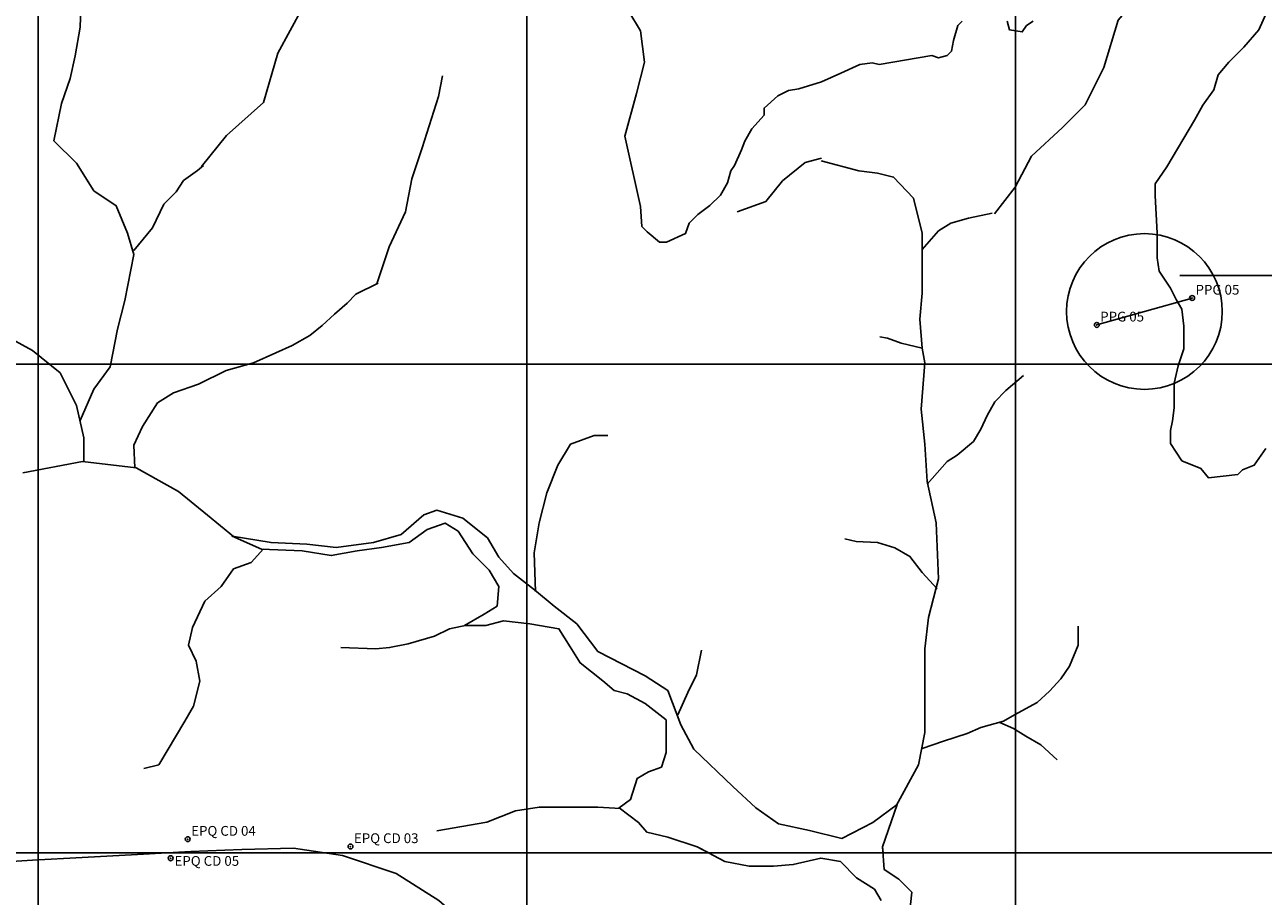
# Model space of a CAD drawing. Extents: x 556489 to 569034, y 9816731 to 9825000.
# Drawn here: x 563973 to 566507, y 9819911 to 9821694 of the extents above; entities that cross this region are included whole.
import ezdxf

# ---------------------------------------------------------------- set-up
doc = ezdxf.new("R2010")
doc.units = 0
doc.header["$LTSCALE"] = 200
doc.header["$MEASUREMENT"] = 0
doc.header["$PDSIZE"] = 5
doc.linetypes.add('Continuo', pattern=[0])
doc.layers.get('0').update_dxf_attribs({"linetype": 'CONTINUOUS'})
for name, color, linetype in [('01 Moldura', 7, 'CONTINUOUS'), ('_TG', 7, 'Continuo'), ('ACESSO', 12, 'CONTINUOUS'), ('BORDAS_DXF', 7, 'CONTINUOUS'), ('DRENAGEM', 4, 'CONTINUOUS'), ('DRENOS', 7, 'CONTINUOUS'), ('REFLOR2004', 7, 'CONTINUOUS')]:
    doc.layers.add(name, color=color, linetype=linetype)
doc.styles.add('SIMPLEX', font='simplex', dxfattribs={"height": 0.2})

# ---------------------------------------------------------------- blocks, each defined once
blk = doc.blocks.new('SIMB_CIRCULO')
at = {"color": 0, "linetype": 'Continuous'}
blk.add_circle((0, 0), 5, dxfattribs=at)
at = {"color": 0}
blk.add_point((0, 0), dxfattribs=at)
for tag in ['desc:', 'pto:', 'cota:']:
    blk.add_attdef(tag, (0, 0), '', height=1)

msp = doc.modelspace()

# ---------------------------------------------------------------- linework, layer by layer
at = {"layer": '01 Moldura', "color": 7, "linetype": 'Continuous'}
for p, q in [((564000, 9818800), (564000, 9825000)), ((566000, 9816732.1), (566000, 9825000)), ((569000, 9821000), (557000, 9821000)), ((567000, 9820000), (557000, 9820000))]:
    msp.add_line(p, q, dxfattribs=at)
at = {"layer": '01 Moldura', "linetype": 'Continuous'}
msp.add_line((565000, 9816732.1), (565000, 9825000), dxfattribs=at)
at = {"layer": 'ACESSO', "linetype": 'Continuous'}
msp.add_line((566336, 9821181.4), (566860.2, 9821181.4), dxfattribs=at)
at = {"layer": 'ACESSO'}
msp.add_lwpolyline([(563880, 9819978.3), (563988.6, 9819985.2), (564089.9, 9819990.3), (564203.5, 9819996.9), (564312.3, 9820002.5), (564416.5, 9820006.7), (564522.1, 9820009.5), (564622.9, 9819994.3), (564732.7, 9819957.9), (564820.1, 9819902.8), (564898.1, 9819833.8), (564962.8, 9819754.3), (565022.5, 9819675.1), (565088.2, 9819585.6), (565159.5, 9819485.4)], dxfattribs=at)
at = {"layer": 'BORDAS_DXF'}
for points in [[(565890.4, 9821701.3), (565881.6, 9821692.5), (565872.8, 9821661.7), (565868.4, 9821639.7), (565859.6, 9821631), (565842, 9821626.6), (565828.8, 9821631), (565720.7, 9821612.8), (565706.4, 9821616.4), (565681.5, 9821612.8), (565642.2, 9821595), (565602.9, 9821577.1), (565556.6, 9821562.9), (565535.1, 9821559.3), (565513.7, 9821548.6), (565485.2, 9821523.7), (565485.2, 9821509.4), (565460.2, 9821480.9), (565445.9, 9821456), (565438.8, 9821438.1), (565424.5, 9821406.1), (565417.4, 9821395.4), (565410.2, 9821370.4), (565395.9, 9821345.5), (565374.5, 9821324.1), (565349.5, 9821306.2), (565331.7, 9821288.4), (565324.5, 9821267), (565285.3, 9821249.2), (565271, 9821249.2), (565246, 9821270.6), (565235.3, 9821281.3), (565232.5, 9821322.5), (565200.6, 9821466), (565224.5, 9821553.7), (565240.5, 9821617.5), (565232.5, 9821681.3), (565184.6, 9821761.1)], [(566512.1, 9820826.9), (566488.2, 9820793.4), (566464.3, 9820783.8), (566454.7, 9820774.3), (566394.4, 9820767.3), (566378.9, 9820786.6), (566340.1, 9820802.2), (566316.8, 9820837.1), (566316.8, 9820864.2), (566320.7, 9820883.6), (566324.5, 9820910.7), (566324.5, 9820961.1), (566332.3, 9820996), (566344, 9821030.9), (566344, 9821077.5), (566340.1, 9821112.4), (566328.4, 9821131.7), (566316.8, 9821155), (566293.5, 9821189.9), (566289.6, 9821217.1), (566289.6, 9821267.5), (566285.7, 9821345), (566285.7, 9821368.3), (566309, 9821403.2), (566365.7, 9821499.1), (566383.3, 9821529.9), (566405.3, 9821560.6), (566414.1, 9821591.4), (566436.1, 9821617.8), (566466.9, 9821648.5), (566497.7, 9821683.7), (566515.3, 9821723.2)], [(566035.6, 9821701.3), (566022.4, 9821692.5), (566013.6, 9821679.3), (565987.2, 9821683.7), (565982.8, 9821701.3)]]:
    msp.add_lwpolyline(points, dxfattribs=at)
at = {"layer": 'DRENAGEM'}
for points in [[(564334.5, 9821404.1), (564385.1, 9821467.3), (564461, 9821534.8), (564490.5, 9821635.9), (564541, 9821728.6), (564600, 9821817.1), (564642.2, 9821918.2), (564688.5, 9821989.9), (564747.5, 9822036.2), (564819.1, 9822103.6), (564857.1, 9822166.8), (564873.9, 9822213.2)], [(564085.7, 9820884.7), (564113.8, 9820948.6), (564147, 9820994.5), (564162.3, 9821071.1), (564177.6, 9821129.8), (564195.5, 9821224.3), (564182.7, 9821267.7), (564159.8, 9821323.9), (564113.8, 9821354.5), (564078.1, 9821410.7), (564032.1, 9821456.6), (564047.4, 9821533.2), (564065.3, 9821584.3), (564075.5, 9821630.2), (564085.7, 9821688.9), (564088.3, 9821768.1), (564080.6, 9821847.7), (564070.4, 9821893.7), (564108.7, 9821929.4), (564147, 9821960.1), (564210.8, 9821990.7), (564238.9, 9822018.8)], [(565956.9, 9821307.2), (565999, 9821362), (566032.7, 9821425.2), (566095.9, 9821484.2), (566142.3, 9821530.5), (566180.2, 9821606.4), (566209.7, 9821703.3), (566277.1, 9821783.4)], [(564093.4, 9820800.5), (564093.4, 9820849), (564078.1, 9820915.4), (564044.9, 9820981.8), (563988.7, 9821027.7), (563932.5, 9821058.3), (563850.8, 9821083.9), (563779.4, 9821104.3), (563713, 9821137.5), (563659.4, 9821165.6), (563603.2, 9821216.6), (563557.2, 9821267.7), (563513.8, 9821344.3), (563496, 9821387.7), (563503.6, 9821433.6), (563503.6, 9821469.4), (563503.6, 9821520.4), (563483.2, 9821569), (563483.2, 9821617.5)], [(564692.7, 9821163.9), (564718, 9821239.8), (564751.7, 9821311.4), (564764.4, 9821378.8), (564785.4, 9821442.1), (564819.1, 9821547.4), (564827.6, 9821589.5)], [(565602.9, 9821421), (565569.2, 9821412.6), (565522.8, 9821374.6), (565489.1, 9821332.5), (565430.1, 9821311.4)], [(564195.5, 9821232.5), (564233.8, 9821278.4), (564256.8, 9821326.9), (564282.3, 9821352.5), (564297.6, 9821375.4), (564325.7, 9821395.9), (564338.5, 9821406.1)], [(565755.4, 9820095.9), (565801.3, 9820180.1), (565814.1, 9820246.5), (565814.1, 9820302.7), (565814.1, 9820361.4), (565814.1, 9820417.5), (565821.8, 9820481.4), (565842.2, 9820560.5), (565837.1, 9820675.4), (565819.2, 9820759.6), (565814.1, 9820836.2), (565806.4, 9820907.7), (565814.1, 9821002.2), (565809, 9821032.8), (565803.9, 9821091.5), (565809, 9821145.2), (565809, 9821188.6), (565809, 9821267.7), (565791.1, 9821339.2), (565750.3, 9821382.6), (565717.1, 9821390.2), (565678.8, 9821395.3), (565602.2, 9821415.8)], [(565809, 9821234.5), (565842.2, 9821272.8), (565867.7, 9821288.1), (565903.5, 9821298.3), (565952, 9821308.5)], [(564198, 9820787.7), (564195.5, 9820833.7), (564213.4, 9820872), (564244, 9820920.5), (564277.2, 9820940.9), (564328.2, 9820958.8), (564384.4, 9820986.9), (564440.6, 9821002.2), (564486.5, 9821022.6), (564519.7, 9821037.9), (564555.5, 9821058.3), (564581, 9821078.8), (564606.5, 9821101.8), (564632.1, 9821124.7), (564649.9, 9821142.6), (564695.9, 9821165.6)], [(565809, 9821032.8), (565765.6, 9821043), (565737.5, 9821053.2), (565722.2, 9821055.8)], [(565819.2, 9820754.5), (565860.1, 9820800.5), (565880.5, 9820813.3), (565913.7, 9820841.3), (565929, 9820866.9), (565941.8, 9820895), (565957.1, 9820923), (565980, 9820946), (566015.8, 9820976.7)], [(565017.6, 9820535), (565015, 9820614.1), (565025.2, 9820675.4), (565040.5, 9820736.7), (565063.5, 9820792.8), (565089, 9820836.2), (565137.6, 9820854.1), (565165.6, 9820854.1)], [(564399.7, 9820647.3), (564346.1, 9820690.7), (564287.4, 9820739.2), (564200.6, 9820787.7), (564090.8, 9820800.5), (563968.3, 9820777.5)], [(565728.7, 9820000), (565727.8, 9820012.5), (565757.7, 9820099), (565707.8, 9820062.4), (565644.6, 9820029.1), (565578, 9820045.7), (565514.8, 9820059.1), (565468.2, 9820092.3), (565421.6, 9820135.6), (565341.8, 9820212.1), (565315.1, 9820262), (565288.5, 9820331.9), (565241.9, 9820361.9), (565145.4, 9820411.8), (565102.2, 9820468.4), (565055.6, 9820505), (565015.6, 9820538.3), (564972.4, 9820571.5), (564942.4, 9820604.8), (564919.1, 9820644.7), (564869.2, 9820684.7), (564816, 9820701.3), (564789.3, 9820691.3), (564742.8, 9820651.4), (564686.2, 9820634.8), (564609.6, 9820624.8), (564549.7, 9820631.4), (564476.5, 9820634.8), (564396.7, 9820648.1), (564456.6, 9820621.5), (564539.8, 9820618.1), (564599.7, 9820608.1), (564652.9, 9820618.1), (564702.8, 9820624.8), (564759.4, 9820634.8), (564796, 9820661.4), (564832.6, 9820674.7), (564859.2, 9820658.1), (564889.2, 9820611.5), (564922.5, 9820578.2), (564942.4, 9820544.9), (564939.1, 9820505), (564912.5, 9820488.3), (564872.5, 9820465), (564915.8, 9820465), (564952.4, 9820475), (565005.7, 9820468.4), (565065.6, 9820458.4), (565088.8, 9820421.8), (565108.8, 9820388.5), (565155.4, 9820351.9), (565178.7, 9820331.9), (565205.3, 9820325.3), (565241.9, 9820305.3), (565285.2, 9820272), (565285.2, 9820245.4), (565285.2, 9820205.5), (565275.2, 9820175.5), (565248.6, 9820165.5), (565225.3, 9820152.2), (565212, 9820109), (565188.7, 9820092.3), (565228.6, 9820062.4), (565245.3, 9820042.4), (565288.5, 9820032.4), (565348.4, 9820012.5), (565372, 9820000)], [(565781, 9819856.1), (565787.7, 9819919.3), (565761.1, 9819945.9), (565731.1, 9819965.9), (565727.8, 9820012.5), (565757.7, 9820099), (565707.8, 9820062.4), (565644.6, 9820029.1), (565578, 9820045.7), (565514.8, 9820059.1), (565468.2, 9820092.3), (565421.6, 9820135.6), (565341.8, 9820212.1), (565315.1, 9820262), (565288.5, 9820331.9), (565241.9, 9820361.9), (565145.4, 9820411.8), (565102.2, 9820468.4), (565055.6, 9820505), (565015.6, 9820538.3), (564972.4, 9820571.5), (564942.4, 9820604.8), (564919.1, 9820644.7), (564869.2, 9820684.7), (564816, 9820701.3), (564789.3, 9820691.3), (564742.8, 9820651.4), (564686.2, 9820634.8), (564609.6, 9820624.8), (564549.7, 9820631.4), (564476.5, 9820634.8), (564396.7, 9820648.1), (564456.6, 9820621.5), (564539.8, 9820618.1), (564599.7, 9820608.1), (564652.9, 9820618.1), (564702.8, 9820624.8), (564759.4, 9820634.8), (564796, 9820661.4), (564832.6, 9820674.7), (564859.2, 9820658.1), (564889.2, 9820611.5), (564922.5, 9820578.2), (564942.4, 9820544.9), (564939.1, 9820505), (564912.5, 9820488.3), (564872.5, 9820465), (564915.8, 9820465), (564952.4, 9820475), (565005.7, 9820468.4), (565065.6, 9820458.4), (565088.8, 9820421.8), (565108.8, 9820388.5), (565155.4, 9820351.9), (565178.7, 9820331.9), (565205.3, 9820325.3), (565241.9, 9820305.3), (565285.2, 9820272), (565285.2, 9820245.4), (565285.2, 9820205.5), (565275.2, 9820175.5), (565248.6, 9820165.5), (565225.3, 9820152.2), (565212, 9820109), (565188.7, 9820092.3), (565228.6, 9820062.4), (565245.3, 9820042.4), (565288.5, 9820032.4), (565348.4, 9820012.5), (565405, 9819982.5), (565454.9, 9819972.5), (565504.8, 9819972.5), (565544.8, 9819975.9), (565601.3, 9819989.2), (565641.3, 9819982.5), (565674.5, 9819949.2), (565711.1, 9819925.9), (565724.5, 9819902.6)], [(565839.6, 9820540.1), (565809, 9820573.3), (565783.5, 9820606.5), (565752.8, 9820624.3), (565717.1, 9820634.6), (565673.7, 9820637.1), (565650.7, 9820642.2)], [(564461, 9820621.8), (564435.5, 9820593.7), (564399.7, 9820580.9), (564374.2, 9820545.2), (564341, 9820514.6), (564315.5, 9820460.9), (564307.8, 9820425.2), (564323.1, 9820392), (564330.8, 9820351.2), (564318, 9820300.1), (564300.2, 9820269.5), (564246.6, 9820180.1), (564215.9, 9820172.5)], [(564877.1, 9820466.1), (564841.4, 9820458.4), (564810.8, 9820443.1), (564757.2, 9820427.8), (564718.9, 9820420.1), (564690.8, 9820417.5), (564619.3, 9820420.1)], [(565809, 9820213.3), (565852.4, 9820228.6), (565900.9, 9820243.9), (565929, 9820256.7), (565974.9, 9820269.5), (565997.9, 9820282.2), (566043.9, 9820307.8), (566069.4, 9820330.7), (566092.4, 9820356.3), (566110.3, 9820381.8), (566128.1, 9820425.2), (566128.1, 9820463.5)], [(565308.6, 9820282.2), (565329, 9820328.2), (565346.9, 9820363.9), (565357.1, 9820415)], [(565967.3, 9820266.9), (565995.4, 9820254.2), (566020.9, 9820238.8), (566051.5, 9820221), (566084.7, 9820190.3)], [(565191.2, 9820090.8), (565145.2, 9820093.3), (565089, 9820093.3), (565025.2, 9820093.3), (564976.7, 9820085.7), (564918, 9820062.7), (564815.9, 9820044.8)]]:
    msp.add_lwpolyline(points, dxfattribs=at)
at = {"layer": 'DRENOS', "linetype": 'Continuous'}
msp.add_line((566166, 9821080), (566361, 9821135), dxfattribs=at)
msp.add_circle((566263.5, 9821107.5), 159.3, dxfattribs=at)
at = {"layer": 'REFLOR2004'}
for p, q in [((564000, 9816732.1), (564000, 9825000)), ((566000, 9820000), (566000, 9825000))]:
    msp.add_line(p, q, dxfattribs=at)
at = {"layer": 'REFLOR2004', "color": 7}
for p, q in [((557000, 9821000), (569000, 9821000)), ((557000, 9820000), (569000, 9820000))]:
    msp.add_line(p, q, dxfattribs=at)

# ---------------------------------------------------------------- block references
at = {"layer": '_TG', "color": 3}
ref = msp.add_blockref('SIMB_CIRCULO', (566361, 9821135), dxfattribs=at)
ref.add_attrib('PONTO', 'PPG 05', (566368, 9821142), dxfattribs={"layer": '0', "color": 1, "height": 20, "style": 'SIMPLEX'})
ref = msp.add_blockref('SIMB_CIRCULO', (566166, 9821080), dxfattribs=at)
ref.add_attrib('PONTO', 'PPG 05', (566173, 9821087), dxfattribs={"layer": '0', "color": 1, "height": 20, "style": 'SIMPLEX'})
ref = msp.add_blockref('SIMB_CIRCULO', (564306, 9820028), dxfattribs=at)
ref.add_attrib('PONTO', 'EPQ CD 04', (564313, 9820035), dxfattribs={"layer": '0', "color": 1, "height": 20, "style": 'SIMPLEX'})
ref = msp.add_blockref('SIMB_CIRCULO', (564639, 9820013), dxfattribs=at)
ref.add_attrib('PONTO', 'EPQ CD 03', (564646, 9820020), dxfattribs={"layer": '0', "color": 1, "height": 20, "style": 'SIMPLEX'})
ref = msp.add_blockref('SIMB_CIRCULO', (564271, 9819989), dxfattribs=at)
ref.add_attrib('PONTO', 'EPQ CD 05', (564278.9, 9819973.5), dxfattribs={"layer": '0', "color": 1, "height": 20, "style": 'SIMPLEX'})

doc.saveas('drawing.dxf')
